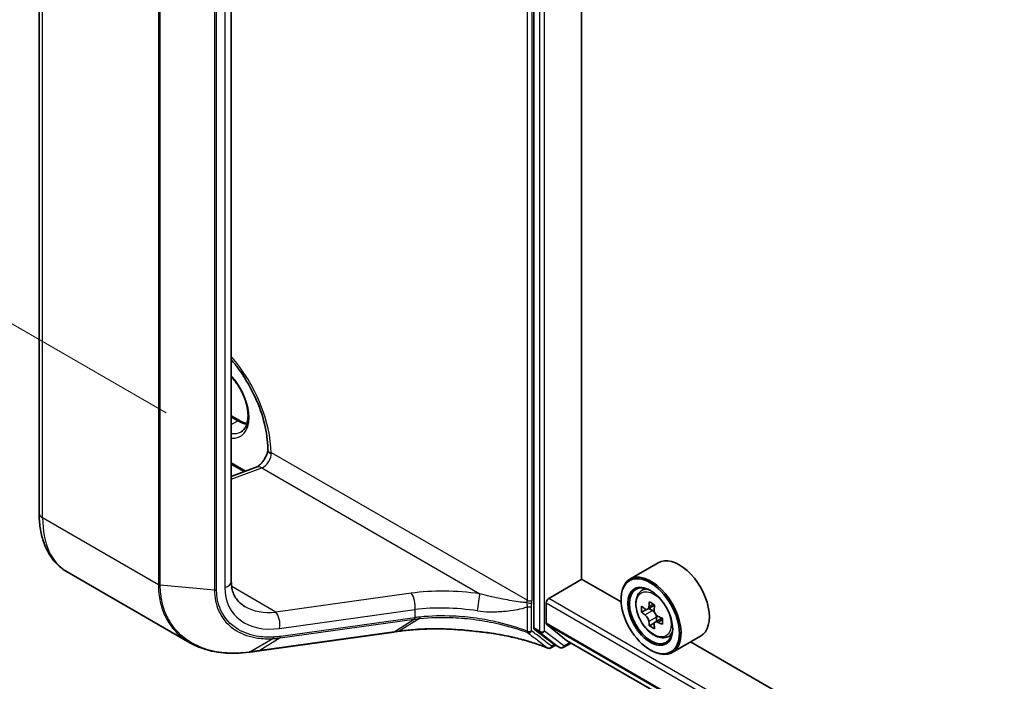
# Model space of a CAD drawing. Units: millimetres. Extents: x 0 to 8858, y 0 to 1546.
# Drawn here: x 7 to 15, y 90 to 96 of the extents above; entities that cross this region are included whole.
import ezdxf

# ---------------------------------------------------------------- set-up
doc = ezdxf.new("R2010")
doc.units = ezdxf.units.MM
doc.header["$LTSCALE"] = 0.5
doc.layers.get('Defpoints').update_dxf_attribs({"lineweight": 25})
for name, color, linetype, lineweight in [('Dimension (ISO)', 7, 'Continuous', 18), ('Visible (ISO)', 7, 'Continuous', 35), ('Visible Narrow (ISO)', 7, 'Continuous', 25)]:
    doc.layers.add(name, color=color, linetype=linetype, lineweight=lineweight)
doc.styles.add('Note Text (TK)', font='MS PGothic.ttf')
doc.dimstyles.new('Default - Method 1b (TK)', dxfattribs={"dimscale": 0.5, "dimtxt": 2.5, "dimasz": 2.5, "dimexe": 1, "dimexo": 1.5, "dimgap": 1, "dimtad": 1, "dimrnd": 1e-08, "dimdsep": 46, "dimtxsty": 'Note Text (TK)', "dimblk": 'OPEN', "dimcen": 0.09, "dimdle": 5, "dimclrd": 100, "dimclre": 100, "dimclrt": 7, "dimadec": 1, "dimazin": 1, "dimtfac": 1, "dimtmove": 0, "dimatfit": 3, "dimldrblk": 'OPEN', "dimfxl": 1, "dimtolj": 1, "dimlwd": -1, "dimlwe": -1, "dimarcsym": 0})

# ---------------------------------------------------------------- blocks, each defined once
blk = doc.blocks.new('_Open')
at = {"color": 0, "linetype": 'ByBlock', "lineweight": -2}
for p, q in [((-1, 0.1667), (0, 0)), ((-1, -0.1667), (0, 0)), ((0, 0), (-1, 0))]:
    blk.add_line(p, q, dxfattribs=at)
blk = doc.blocks.new('*D17')
at = {"layer": 'Defpoints', "color": 0}
for p in [(8.4102, 102.3888), (5.0692, 94.5799), (9.3119, 92.1304)]:
    blk.add_point(p, dxfattribs=at)
at = {"layer": 'Dimension (ISO)', "color": 100}
for p, q in [((7.6713, 102.8154), (4.8321, 104.4546)), ((5.2914, 102.9207), (5.1025, 95.8295)), ((8.573, 92.557), (4.5766, 94.8643))]:
    blk.add_line(p, q, dxfattribs=at)
at = {"layer": 'Dimension (ISO)', "color": 100, "xscale": 1.25, "yscale": 1.25, "zscale": 1.25}
for p, rotation in [((5.3247, 104.1702), 88.47430308011931), ((5.0692, 94.5799), 268.4743030801193)]:
    blk.add_blockref('_Open', p, dxfattribs=dict(at, rotation=rotation))
at = {"layer": 'Dimension (ISO)', "color": 7, "insert": (4.1398, 97.6166), "char_height": 1.25, "attachment_point": 4, "rotation": 88.4743, "style": 'Note Text (TK)'}
blk.add_mtext('\\A1;{\\Q28.474;\\W0.829;\\H0.816x; \\fＭＳ Ｐゴシック|b0|i0;132.5}', dxfattribs=at)

msp = doc.modelspace()

# ---------------------------------------------------------------- linework, layer by layer
at = {"layer": 'Visible (ISO)'}
for p, q in [((11.41222, 100.23906), (11.41222, 90.89559)), ((11.78184, 91.27144), (11.78184, 99.84286)), ((7.59293, 91.78101), (7.59293, 99.65055)), ((9.07691, 99.12143), (9.07691, 91.25189)), ((9.07691, 92.53246), (9.14062, 92.49568)), ((9.35881, 92.27351), (9.35881, 92.26365)), ((9.17712, 92.10173), (9.07691, 92.15958)), ((9.07691, 92.06428), (9.26889, 92.13603)), ((8.75769, 90.77934), (7.80784, 91.32774)), ((12.37353, 91.39714), (12.15497, 91.27095)), ((11.52793, 91.12113), (11.78506, 91.26959)), ((12.08776, 91.09482), (11.78184, 91.27144)), ((12.23557, 91.17446), (12.26588, 91.2011)), ((12.08719, 91.11371), (12.08719, 91.12113)), ((11.50864, 90.92981), (11.50864, 91.08773)), ((12.28367, 91.03698), (12.24564, 91.01502)), ((12.34573, 91.07023), (12.29139, 91.03886)), ((12.30154, 91.04472), (12.32904, 91.02883)), ((12.40375, 90.96964), (12.34943, 90.93828)), ((12.35957, 90.97594), (12.35956, 90.94413)), ((10.37137, 90.86793), (10.37138, 90.86793)), ((11.4169, 90.88375), (11.56716, 90.76924)), ((11.51162, 90.92202), (11.6655, 90.79765)), ((12.34398, 90.93262), (12.30589, 90.91063)), ((9.29423, 90.71798), (10.33115, 90.86235)), ((11.66628, 90.79711), (35.19251, 77.21424)), ((12.43898, 90.82215), (12.4772, 90.83508)), ((12.7008, 90.83028), (12.48224, 90.7041)), ((11.58176, 90.76072), (11.54526, 90.73965)), ((11.61312, 90.74262), (11.56813, 90.76859)), ((11.6404, 90.74262), (11.70053, 90.77733)), ((12.31217, 90.72402), (12.3186, 90.72031)), ((23.53003, 84.48862), (12.62338, 90.78558))]:
    msp.add_line(p, q, dxfattribs=at)
for centre, start in [((11.53163, 90.76327), 248.153501), ((11.62676, 90.76623), 240)]:
    msp.add_arc(centre, 0.02727, start, 300, dxfattribs=at)
for centre, major_axis, ratio, start_param, end_param in [((12.53716, 91.11371), (0.16364, -0.28343), 0.5773503, 0, 3.1415927), ((12.3186, 90.98752), (0.16364, -0.28343), 0.5773503, 5.4977871, 10.2101761), ((12.3186, 90.98752), (0.11818, -0.2047), 0.5773503, 2.375245, 7.049533), ((11.52793, 91.09886), (-0.01364, -0.02362), 0.5773503, 3.9269908, 5.4977871), ((12.76601, 91.26904), (-0.33039, -0.57196), 0.5772059, 5.3250127, 5.389314), ((12.78612, 91.3502), (-0.6513, 0.00014), 0.5774946, 0.7418901, 0.8291563), ((12.70574, 91.30385), (-0.32577, -0.56397), 0.5772059, 5.454279, 5.5415452), ((12.7861, 91.28063), (-0.66053, 0.00014), 0.5774946, 0.6126238, 0.6769251), ((12.32904, 90.99358), (0.02159, -0.0374), 0.5773503, 1.7944263, 2.3559445), ((12.80618, 91.24583), (0.33039, 0.57196), 0.5772059, 2.18342, 2.2477214), ((12.78609, 91.23424), (0.66053, -0.00014), 0.5774946, 3.7542164, 3.8185178), ((12.32904, 90.99358), (0.02159, -0.0374), 0.5773503, 0.7851482, 1.3458951), ((12.7861, 91.28063), (-0.66053, 0.00014), 0.5774946, 0.8941213, 0.9584226), ((12.86645, 91.21102), (0.32577, 0.56397), 0.5772059, 2.3126864, 2.3999525), ((25.15095, 75.76669), (31.9322, -4.48001), 0.4680742, 2.1164491, 2.1178666), ((11.43151, 90.90673), (-0.01364, -0.02362), 0.5773503, 5.4977871, 6.2092463), ((11.5215, 90.93723), (-0.00909, -0.01575), 0.5773503, 5.4977871, 6.1925254), ((12.76601, 91.26904), (-0.33039, -0.57196), 0.5772059, 5.6065102, 5.6708115), ((12.78608, 91.16466), (0.6513, -0.00014), 0.5774946, 3.8834828, 3.9707489), ((12.80618, 91.24583), (0.33039, 0.57196), 0.5772059, 2.4649175, 2.5292189), ((12.78609, 91.23424), (0.66053, -0.00014), 0.5774946, 4.0357139, 4.1000153), ((11.67537, 90.81286), (-0.00909, -0.01575), 0.5773503, 6.1925254, 6.2831853), ((11.58176, 90.79221), (-0.01364, -0.02362), 0.5773503, 6.2092463, 6.2831853), ((8.74101, 91.21145), (1.03523, -0.15081), 0.4815749, 5.2556035, 5.2596177)]:
    msp.add_ellipse(centre, major_axis=major_axis, ratio=ratio, start_param=start_param, end_param=end_param, dxfattribs=at)
for major_axis in [(0.15909, -0.27555), (-0.12273, 0.21257)]:
    msp.add_ellipse((12.31217, 90.98381), major_axis=major_axis, ratio=0.5773503, dxfattribs=at)
for points, knots in [([(9.07691, 92.96587), (9.09622, 92.9432), (9.11497, 92.91942), (9.17685, 92.83457), (9.21624, 92.76903), (9.28191, 92.634), (9.30816, 92.56452), (9.34486, 92.42973), (9.3554, 92.36441), (9.35858, 92.29406), (9.35881, 92.28369), (9.35881, 92.27351)], [2.0477414, 2.0477414, 2.0477414, 2.0477414, 2.1730437, 2.1730437, 2.4786777, 2.4786777, 2.7845805, 2.7845805, 3.0881038, 3.0881038, 3.1415927, 3.1415927, 3.1415927, 3.1415927]), ([(9.15257, 92.40918), (9.16846, 92.41836), (9.18158, 92.43306), (9.19872, 92.47137), (9.20376, 92.49269), (9.20672, 92.54028), (9.20498, 92.56619), (9.19487, 92.62076), (9.18646, 92.64941), (9.1636, 92.7065), (9.1491, 92.73492), (9.11574, 92.788), (9.09695, 92.81269), (9.07691, 92.83446)], [2.3561945, 2.3561945, 2.3561945, 2.3561945, 2.7519772, 2.7519772, 3.0724261, 3.0724261, 3.3769201, 3.3769201, 3.6831477, 3.6831477, 3.9918285, 3.9918285, 4.2967679, 4.2967679, 4.2967679, 4.2967679]), ([(9.14062, 92.49568), (9.15149, 92.4894), (9.16225, 92.48419), (9.18125, 92.47669), (9.1896, 92.47405), (9.19765, 92.47214)], [1.57079633, 1.57079633, 1.57079633, 1.57079633, 1.72787596, 1.72787596, 1.8566904, 1.8566904, 1.8566904, 1.8566904]), ([(9.35881, 92.26485), (9.35757, 92.25792), (9.35564, 92.25029), (9.35007, 92.23341), (9.34624, 92.22409), (9.33693, 92.20543), (9.33141, 92.1961), (9.31942, 92.1788), (9.31295, 92.17084), (9.30023, 92.15736), (9.29398, 92.15177), (9.28291, 92.14333), (9.27802, 92.14033), (9.27208, 92.13732), (9.27031, 92.13656), (9.26889, 92.13603)], [3.3692728, 3.3692728, 3.3692728, 3.3692728, 3.5817846, 3.5817846, 3.8213879, 3.8213879, 4.0695491, 4.0695491, 4.3169784, 4.3169784, 4.5540143, 4.5540143, 4.7734985, 4.7734985, 4.8869219, 4.8869219, 4.8869219, 4.8869219]), ([(9.37305, 92.24609), (9.37135, 92.24678), (9.36963, 92.24768), (9.36333, 92.25193), (9.35999, 92.25624), (9.3589, 92.26189), (9.35881, 92.26277), (9.35881, 92.26365)], [-0.138176021, -0.138176021, -0.138176021, -0.138176021, -0.124002232, -0.124002232, -0.083378527, -0.083378527, -0.075906218, -0.075906218, -0.075906218, -0.075906218]), ([(9.38408, 92.2452), (9.38356, 92.2449), (9.38297, 92.24471), (9.38106, 92.24433), (9.37941, 92.24437), (9.37615, 92.24499), (9.3746, 92.24545), (9.37305, 92.24609)], [1.120917075, 1.120917075, 1.120917075, 1.120917075, 1.124324984, 1.124324984, 1.132046078, 1.132046078, 1.138197262, 1.138197262, 1.138197262, 1.138197262]), ([(7.80784, 91.32774), (7.77928, 91.34422), (7.753, 91.36463), (7.70634, 91.41185), (7.68595, 91.43863), (7.65139, 91.497), (7.6372, 91.52857), (7.61476, 91.59537), (7.6065, 91.63059), (7.59559, 91.70386), (7.59293, 91.74191), (7.59293, 91.78101)], [5.49778714, 5.49778714, 5.49778714, 5.49778714, 5.65486678, 5.65486678, 5.81194641, 5.81194641, 5.96902604, 5.96902604, 6.12610567, 6.12610567, 6.28318531, 6.28318531, 6.28318531, 6.28318531]), ([(9.07691, 91.25189), (9.07691, 91.23404), (9.07852, 91.21711), (9.08463, 91.18535), (9.08912, 91.17052), (9.10067, 91.14297), (9.10773, 91.13025), (9.12434, 91.10675), (9.1339, 91.09596), (9.15563, 91.0763), (9.16782, 91.06741), (9.18139, 91.05957)], [0, 0, 0, 0, 0.15707963, 0.15707963, 0.31415927, 0.31415927, 0.4712389, 0.4712389, 0.62831853, 0.62831853, 0.78539816, 0.78539816, 0.78539816, 0.78539816]), ([(12.23557, 91.17446), (12.22581, 91.16588), (12.21804, 91.15494), (12.20614, 91.12857), (12.20249, 91.11276), (12.19995, 91.07769), (12.20141, 91.05823), (12.20933, 91.01833), (12.21582, 90.99788), (12.23305, 90.9581), (12.24375, 90.93876), (12.26834, 90.90294), (12.28222, 90.88646), (12.31199, 90.85792), (12.32789, 90.84587), (12.36043, 90.82764), (12.37709, 90.82145), (12.40902, 90.81645), (12.42438, 90.81732), (12.4386, 90.82202), (12.43879, 90.82208), (12.43898, 90.82215)], [2.4713878, 2.4713878, 2.4713878, 2.4713878, 2.749884, 2.749884, 3.0617028, 3.0617028, 3.3953377, 3.3953377, 3.7296793, 3.7296793, 4.0617617, 4.0617617, 4.3936163, 4.3936163, 4.7274471, 4.7274471, 5.0621713, 5.0621713, 5.3788681, 5.3788681, 5.3830939, 5.3830939, 5.3830939, 5.3830939]), ([(12.27117, 91.0418), (12.27457, 91.03935), (12.2783, 91.03766), (12.28534, 91.03663), (12.28867, 91.03729), (12.2941, 91.04042), (12.29657, 91.04311), (12.30017, 91.05027), (12.30129, 91.05476), (12.30171, 91.05941)], [0, 0, 0, 0, 0.017936943, 0.017936943, 0.035873886, 0.035873886, 0.053810829, 0.053810829, 0.071747772, 0.071747772, 0.071747772, 0.071747772]), ([(12.34189, 91.03621), (12.34147, 91.03155), (12.34187, 91.02619), (12.3445, 91.01542), (12.34673, 91.01002), (12.35216, 91.00061), (12.35572, 90.99597), (12.36373, 90.98831), (12.36818, 90.98528), (12.37241, 90.98331)], [0, 0, 0, 0, 0.017936943, 0.017936943, 0.035873886, 0.035873886, 0.053810829, 0.053810829, 0.071747772, 0.071747772, 0.071747772, 0.071747772]), ([(12.30168, 90.94252), (12.30127, 90.94669), (12.30015, 90.95164), (12.29656, 90.96185), (12.29409, 90.96711), (12.28865, 90.97653), (12.28533, 90.9813), (12.27829, 90.98952), (12.27456, 90.99296), (12.27116, 90.99541)], [0, 0, 0, 0, 0.017936943, 0.017936943, 0.035873886, 0.035873886, 0.053810829, 0.053810829, 0.071747772, 0.071747772, 0.071747772, 0.071747772]), ([(10.37138, 90.86793), (10.4076, 90.87295), (10.44484, 90.87698), (10.52093, 90.88301), (10.55978, 90.88501), (10.63867, 90.88693), (10.67871, 90.88686), (10.75953, 90.88464), (10.80031, 90.8825), (10.88218, 90.87614), (10.92326, 90.87192), (10.96426, 90.8667)], [0.00000069, 0.00000069, 0.00000069, 0.00000069, 0.13789247, 0.13789247, 0.27578426, 0.27578426, 0.41367605, 0.41367605, 0.55156783, 0.55156783, 0.68945962, 0.68945962, 0.68945962, 0.68945962]), ([(12.3724, 90.93693), (12.36817, 90.93889), (12.36372, 90.94017), (12.35571, 90.94064), (12.35215, 90.93985), (12.34671, 90.93671), (12.34448, 90.93417), (12.34185, 90.92755), (12.34145, 90.92348), (12.34186, 90.91931)], [0, 0, 0, 0, 0.017936943, 0.017936943, 0.035873886, 0.035873886, 0.053810829, 0.053810829, 0.071747772, 0.071747772, 0.071747772, 0.071747772]), ([(10.96402, 90.86747), (10.96402, 90.86746), (10.96402, 90.86745), (10.96408, 90.86696), (10.96416, 90.86671), (10.96426, 90.8667)], [-0.0216999943, -0.0216999943, -0.0216999943, -0.0216999943, -0.021599475, -0.021599475, -0.0146401983, -0.0146401983, -0.0146401983, -0.0146401983]), ([(10.96426, 90.8667), (11.00421, 90.86308), (11.04386, 90.85843), (11.12226, 90.84709), (11.16101, 90.8404), (11.23728, 90.82505), (11.27479, 90.81638), (11.34827, 90.79714), (11.38424, 90.78656), (11.45432, 90.76359), (11.48844, 90.7512), (11.52148, 90.73795)], [0.07054491, 0.07054491, 0.07054491, 0.07054491, 0.20555776, 0.20555776, 0.34057061, 0.34057061, 0.47558346, 0.47558346, 0.61059631, 0.61059631, 0.74560916, 0.74560916, 0.74560916, 0.74560916]), ([(8.75769, 90.77934), (8.78286, 90.7648), (8.80948, 90.75218), (8.86513, 90.73086), (8.89415, 90.72215), (8.95413, 90.70865), (8.98508, 90.70386), (9.04845, 90.69814), (9.08087, 90.69722), (9.14675, 90.69916), (9.18019, 90.70202), (9.21394, 90.70672)], [0.76832755, 0.76832755, 0.76832755, 0.76832755, 0.89140221, 0.89140221, 1.01447687, 1.01447687, 1.13755153, 1.13755153, 1.26062619, 1.26062619, 1.38370085, 1.38370085, 1.38370085, 1.38370085]), ([(9.21765, 90.70724), (9.22274, 90.70796), (9.22784, 90.70868), (9.23804, 90.71012), (9.24315, 90.71084), (9.25336, 90.71227), (9.25846, 90.71299), (9.26868, 90.71441), (9.27379, 90.71513), (9.28401, 90.71656), (9.28912, 90.71727), (9.29423, 90.71798)], [0, 0, 0, 0, 0.019186455, 0.019186455, 0.038372909, 0.038372909, 0.057559364, 0.057559364, 0.076745819, 0.076745819, 0.095932273, 0.095932273, 0.095932273, 0.095932273])]:
    msp.add_open_spline(points, degree=3, knots=knots, dxfattribs=at)
msp.add_open_spline([(9.38408, 92.2452), (9.38517, 92.24583), (9.38625, 92.24646), (9.38732, 92.24707)], degree=3, dxfattribs=at)
at = {"layer": 'Visible Narrow (ISO)'}
for p, q in [((11.45722, 100.21309), (11.45722, 90.86961)), ((11.49579, 90.86961), (11.49579, 100.21309)), ((11.36079, 100.01212), (11.36079, 91.10769)), ((11.39936, 91.10769), (11.39936, 100.01212)), ((7.61956, 91.7439), (7.61956, 99.61344)), ((8.51326, 99.09746), (8.51326, 91.22792)), ((8.52825, 91.2235), (8.52825, 99.09305)), ((8.94689, 99.0545), (8.94689, 91.18496)), ((8.96351, 91.18646), (8.96351, 99.05601)), ((9.0271, 99.07461), (9.0271, 91.20507)), ((9.07691, 92.52324), (9.12698, 92.49433)), ((9.07691, 92.46542), (9.12698, 92.49433)), ((11.36079, 91.10769), (9.38732, 92.24707)), ((9.18681, 92.10535), (9.07691, 92.16881)), ((9.07691, 92.0426), (9.31188, 92.13042)), ((9.31188, 92.13042), (10.99663, 91.15773)), ((8.51326, 91.22792), (7.61956, 91.7439)), ((8.94689, 91.18496), (8.52825, 91.2235)), ((9.42019, 91.01663), (9.07957, 91.21329)), ((10.4646, 91.16204), (9.42019, 91.01663)), ((35.19251, 77.45838), (11.52793, 91.12113)), ((9.45013, 90.89027), (10.49453, 91.03568)), ((10.49453, 91.03568), (10.49453, 90.97304)), ((11.36211, 91.05875), (11.36211, 90.86923)), ((11.39509, 90.87171), (11.39509, 91.06123)), ((11.50864, 91.08773), (35.19251, 77.41385)), ((12.27116, 90.99541), (12.32904, 91.02883)), ((12.30171, 91.05941), (12.33531, 91.07881)), ((9.45307, 90.81683), (10.48839, 90.96098)), ((10.49453, 90.97304), (9.45921, 90.8289)), ((10.33358, 90.86325), (10.48999, 90.9612)), ((10.53074, 90.96627), (10.37378, 90.86882)), ((12.35957, 90.97594), (12.30168, 90.94252)), ((12.40602, 90.95633), (12.3724, 90.93693)), ((11.45722, 90.86961), (11.41222, 90.89559)), ((11.4169, 90.88375), (11.4619, 90.85777)), ((11.64605, 90.7551), (11.49579, 90.86961)), ((35.19251, 77.25592), (11.50864, 90.92981)), ((11.51162, 90.92202), (35.19251, 77.24986)), ((9.22013, 90.70817), (9.39778, 90.81135)), ((10.33358, 90.86325), (9.29666, 90.71888)), ((9.45307, 90.81683), (9.29666, 90.71888)), ((11.4619, 90.85777), (11.61215, 90.74326)), ((35.19251, 77.21432), (11.6655, 90.79765)), ((11.57378, 90.76533), (11.55091, 90.75213)), ((11.61215, 90.74326), (11.56716, 90.76924)), ((11.69255, 90.78195), (11.64605, 90.7551))]:
    msp.add_line(p, q, dxfattribs=at)
for centre, major_axis, ratio, start_param, end_param in [((8.82485, 92.56114), (-0.39545, 0.68495), 0.5773503, 3.9377213, 5.0302349), ((8.98556, 92.65392), (0.16136, -0.27949), 0.5773503, 5.909646, 8.2275209), ((9.12698, 92.47206), (0.01364, 0.02362), 0.5773503, 0, 0.7853982), ((9.12698, 92.73557), (0.14773, -0.25587), 0.5773503, 5.4977871, 5.8362261), ((9.00484, 92.66505), (0.14773, -0.25587), 0.5773503, 5.8499809, 6.2831853), ((9.32304, 92.20996), (0.04545, 0.07873), 0.5773503, 3.7524579, 5.4977871), ((9.44518, 92.27351), (-0.08636, 0), 0.5773503, 0, 0.5822909), ((9.30072, 92.05087), (-0.03183, 0.08516), 0.6688348, 5.6016767, 6.2831853), ((7.68384, 91.78101), (-0.09091, 0), 0.5773503, 0, 0.7853982), ((8.26238, 92.11503), (-0.45455, -0.7873), 0.5773503, 5.4977871, 6.2831853), ((8.986, 91.25189), (0.09091, 0), 0.5773503, 5.181501, 6.2831853), ((8.53254, 91.23905), (0.02727, 0), 0.5773503, 3.9269908, 4.5542459), ((8.95118, 91.20051), (-0.02727, 0), 0.5773503, 1.4126533, 2.0399084), ((9.53902, 91.35487), (-0.44957, -0.34458), 0.7105998, 5.7844604, 7.1807238), ((10.91669, 90.69184), (-0.99811, 0.1308), 0.4692871, 4.6937873, 5.2429229), ((12.34901, 91.00508), (-0.10238, 0.17733), 0.5773503, 5.8594015, 6.3981286), ((10.45343, 91.08249), (-0.01254, 0.09004), 0.4594791, 4.1029563, 5.7277902), ((10.98547, 91.07818), (0.0126, 0.09003), 0.0007265, 4.0923982, 5.7957929), ((11.29651, 91.07058), (-0.04545, -0.07873), 0.5773503, 2.1463711, 2.3561945), ((11.38008, 91.11882), (0.02727, 0), 0.5773503, 3.9269908, 5.4977871), ((11.3158, 91.05944), (0.05909, 0.10235), 0.5773503, 5.2879638, 5.4977871), ((9.49792, 91.40169), (0.40895, 0.25388), 0.7170334, 3.5081896, 4.1190549), ((10.90553, 90.61229), (0.90717, -0.12911), 0.4580671, 1.5558733, 2.1050089), ((11.37825, 91.09767), (-0.0269, 0.00448), 0.444433, 0.8704281, 2.4412244), ((11.37581, 91.07237), (-0.02727, 0), 0.5773503, 1.0446073, 2.3561945), ((9.40903, 90.93708), (-0.01254, 0.09004), 0.4594791, 4.1029563, 5.7277902), ((10.4822, 90.98709), (0.00376, -0.02701), 0.4594791, 0.2029843, 0.9613636), ((10.91171, 91.29703), (0.93399, 0.2726), 0.2444949, 4.1720387, 4.1739573), ((10.48381, 90.98731), (0.00378, -0.02701), 0.4570832, 0.2026984, 0.9607625), ((10.90553, 91.32314), (-0.90611, -0.27608), 0.266392, 1.0206945, 1.022613), ((11.37581, 90.88284), (-0.00967, -0.0255), 0.3827175, 5.4133366, 6.1141766), ((11.37581, 90.88284), (0.02727, 0), 0.5773503, 4.1861999, 5.4977871), ((11.37581, 90.88284), (-0.01651, -0.02171), 0.8142956, 0.2710274, 1.6741952), ((11.4765, 90.88075), (-0.01364, -0.02362), 0.5773503, 5.4977871, 6.2092463), ((11.4765, 90.88075), (-0.02727, 0), 0.5773503, 0.7853982, 2.3561945), ((11.4765, 90.88075), (-0.01653, -0.02169), 0.8142657, 0.1040927, 1.6748891), ((9.39286, 90.83754), (0.00163, -0.02722), 0.500008, 0.2476188, 0.9990585), ((9.44688, 90.84294), (0.00376, -0.02701), 0.4594791, 0.2029843, 0.9613636), ((10.32739, 90.88936), (0.00376, -0.02701), 0.4594791, 0, 0.2029843), ((12.34901, 91.00508), (0.10238, -0.17733), 0.5773503, 6.168242, 6.7069691), ((9.29047, 90.74499), (0.00376, -0.02701), 0.4594791, 0, 0.2029843), ((11.53163, 90.76327), (-0.01668, -0.02158), 0.8140176, 0.2459017, 1.6804719), ((11.53163, 90.76327), (-0.01015, -0.02531), 0.465707, 6.1227188, 6.2831853), ((11.53163, 90.76327), (0.01364, -0.02362), 0.5773503, 0, 0.7853982), ((11.62676, 90.76623), (-0.01653, -0.02169), 0.8142657, 0.1040927, 1.6748891), ((11.62676, 90.76623), (-0.01364, -0.02362), 0.5773503, 6.2092463, 6.2831853), ((11.62676, 90.76623), (0.01364, -0.02362), 0.5773503, 0, 0.7853982), ((9.21018, 90.73373), (0.00376, -0.02701), 0.4594509, 0, 0.2085617), ((9.21382, 90.73424), (0.00383, -0.027), 0.4625386, 0, 0.206777)]:
    msp.add_ellipse(centre, major_axis=major_axis, ratio=ratio, start_param=start_param, end_param=end_param, dxfattribs=at)
msp.add_ellipse((12.33877, 90.99917), major_axis=(0.09605, -0.16636), ratio=0.5773503, dxfattribs=at)
for points, knots in [([(8.51326, 91.22792), (8.51326, 91.18183), (8.51809, 91.13725), (8.54293, 91.02747), (8.57035, 90.966), (8.64775, 90.85875), (8.69842, 90.81364), (8.7577, 90.77936)], [0, 0, 0, 0, 0.18070243, 0.18070243, 0.46982631, 0.46982631, 0.76832755, 0.76832755, 0.76832755, 0.76832755]), ([(9.21643, 90.70766), (9.18591, 90.70344), (9.15568, 90.70076), (9.01356, 90.69539), (8.90789, 90.7137), (8.73867, 90.79038), (8.67173, 90.84385), (8.58487, 90.96425), (8.55767, 91.02516), (8.53304, 91.13382), (8.52825, 91.17792), (8.52825, 91.2235)], [-1.3837008, -1.3837008, -1.3837008, -1.3837008, -1.271061, -1.271061, -0.8456874, -0.8456874, -0.4698263, -0.4698263, -0.1807024, -0.1807024, 0, 0, 0, 0]), ([(8.94689, 91.18496), (8.94689, 91.12889), (8.95752, 91.07601), (9.00691, 90.96288), (9.05554, 90.90904), (9.16522, 90.8434), (9.2207, 90.82461), (9.31823, 90.81051), (9.3575, 90.809), (9.39778, 90.81135)], [-0.92412021, -0.92412021, -0.92412021, -0.92412021, -0.70361719, -0.70361719, -0.39089844, -0.39089844, -0.15034555, -0.15034555, 0, 0, 0, 0]), ([(9.40519, 90.8235), (9.36581, 90.82114), (9.32739, 90.82252), (9.23193, 90.83607), (9.17758, 90.85425), (9.07009, 90.91799), (9.02239, 90.97035), (8.97395, 91.08043), (8.96351, 91.1319), (8.96351, 91.18646)], [0, 0, 0, 0, 0.15034555, 0.15034555, 0.39089844, 0.39089844, 0.70361719, 0.70361719, 0.92412021, 0.92412021, 0.92412021, 0.92412021]), ([(11.35938, 91.09142), (11.35603, 91.09093), (11.35235, 91.09072), (11.33612, 91.09058), (11.32209, 91.09204), (11.26606, 91.09911), (11.22054, 91.10754), (11.14192, 91.12282), (11.10911, 91.12959), (11.04952, 91.14335), (11.02275, 91.15006), (10.99663, 91.15773)], [0.19522821, 0.19522821, 0.19522821, 0.19522821, 0.21685981, 0.21685981, 0.28643149, 0.28643149, 0.48832252, 0.48832252, 0.62766856, 0.62766856, 0.74068631, 0.74068631, 0.74068631, 0.74068631]), ([(10.9782, 91.02586), (11.00903, 91.02126), (11.04012, 91.01924), (11.10816, 91.01805), (11.14485, 91.01962), (11.23104, 91.02667), (11.27941, 91.03285), (11.33651, 91.04809), (11.35006, 91.05245), (11.36211, 91.05875)], [-0.74068631, -0.74068631, -0.74068631, -0.74068631, -0.62766856, -0.62766856, -0.48832252, -0.48832252, -0.28643149, -0.28643149, -0.2208148, -0.2208148, -0.2208148, -0.2208148]), ([(11.35938, 91.09142), (11.35949, 91.08642), (11.35967, 91.0813), (11.36046, 91.07031), (11.36111, 91.06445), (11.36211, 91.05875)], [-0.032472627, -0.032472627, -0.032472627, -0.032472627, -0.017381386, -0.017381386, 0, 0, 0, 0]), ([(11.39509, 91.06123), (11.39509, 91.06553), (11.39537, 91.06999), (11.39628, 91.07848), (11.39686, 91.08249), (11.39753, 91.08653)], [0, 0, 0, 0, 0.017381386, 0.017381386, 0.032472627, 0.032472627, 0.032472627, 0.032472627]), ([(10.48999, 90.9612), (10.4967, 90.96214), (10.50346, 90.96303), (10.51704, 90.96472), (10.52387, 90.96552), (10.53074, 90.96627)], [-0.05133566, -0.05133566, -0.05133566, -0.05133566, -0.02566783, -0.02566783, 0, 0, 0, 0]), ([(10.53648, 90.9781), (10.52967, 90.97739), (10.5229, 90.97662), (10.50943, 90.97501), (10.50274, 90.97415), (10.49609, 90.97325)], [0.000004397, 0.000004397, 0.000004397, 0.000004397, 0.02566783, 0.02566783, 0.05133566, 0.05133566, 0.05133566, 0.05133566]), ([(10.53074, 90.96627), (10.5314, 90.96671), (10.53202, 90.9673), (10.53319, 90.96877), (10.53373, 90.96965), (10.53471, 90.97167), (10.53515, 90.97281), (10.53591, 90.9753), (10.53623, 90.97666), (10.53648, 90.9781)], [0, 0, 0, 0, 0.25, 0.25, 0.5, 0.5, 0.75, 0.75, 1, 1, 1, 1]), ([(10.53074, 90.96627), (10.61216, 90.97517), (10.69903, 90.97777), (10.84734, 90.97134), (10.90772, 90.96587), (10.96778, 90.95761), (11.02657, 90.94952), (11.08507, 90.93875), (11.21983, 90.90746), (11.29487, 90.88481), (11.36463, 90.85833)], [-1.06316488, -1.06316488, -1.06316488, -1.06316488, -0.75894188, -0.75894188, -0.5549489, -0.5549489, -0.5549489, -0.35525131, -0.35525131, -0.08366893, -0.08366893, -0.08366893, -0.08366893]), ([(11.36211, 90.86923), (11.2931, 90.8955), (11.21885, 90.91803), (11.0855, 90.94925), (11.0276, 90.96004), (10.9694, 90.96819), (10.90994, 90.97652), (10.85016, 90.9821), (10.70327, 90.9889), (10.61719, 90.98661), (10.53648, 90.9781)], [0.08366893, 0.08366893, 0.08366893, 0.08366893, 0.35525131, 0.35525131, 0.5549489, 0.5549489, 0.5549489, 0.75894188, 0.75894188, 1.06316048, 1.06316048, 1.06316048, 1.06316048]), ([(10.37378, 90.86882), (10.36708, 90.8679), (10.36038, 90.86697), (10.34698, 90.86512), (10.34028, 90.86418), (10.33358, 90.86325)], [-0.05030339, -0.05030339, -0.05030339, -0.05030339, -0.025151708, -0.025151708, 0, 0, 0, 0]), ([(10.37138, 90.86793), (10.37143, 90.86794), (10.37148, 90.86795), (10.3723, 90.86808), (10.37306, 90.86837), (10.37378, 90.86882)], [0.73393803, 0.73393803, 0.73393803, 0.73393803, 0.75, 0.75, 1, 1, 1, 1]), ([(10.96402, 90.86747), (10.94117, 90.87038), (10.91829, 90.87298), (10.81886, 90.88289), (10.74245, 90.88694), (10.66767, 90.88734), (10.61661, 90.88761), (10.56629, 90.88619), (10.46804, 90.87999), (10.42011, 90.87522), (10.37378, 90.86882)], [-0.68891538, -0.68891538, -0.68891538, -0.68891538, -0.61171703, -0.61171703, -0.35314126, -0.35314126, -0.35314126, -0.17657063, -0.17657063, 0, 0, 0, 0]), ([(11.55091, 90.75213), (11.525, 90.77216), (11.49907, 90.79215), (11.44714, 90.83202), (11.42114, 90.8519), (11.39509, 90.87171)], [0, 0, 0, 0, 0.18604291, 0.18604291, 0.37208581, 0.37208581, 0.37208581, 0.37208581]), ([(9.39778, 90.81135), (9.40688, 90.81188), (9.41605, 90.8126), (9.43448, 90.81443), (9.44376, 90.81553), (9.45307, 90.81683)], [-0.068096055, -0.068096055, -0.068096055, -0.068096055, -0.034081489, -0.034081489, 0, 0, 0, 0]), ([(9.45921, 90.8289), (9.45013, 90.82763), (9.44107, 90.82655), (9.42306, 90.82475), (9.4141, 90.82403), (9.40519, 90.8235)], [0, 0, 0, 0, 0.034081489, 0.034081489, 0.068096055, 0.068096055, 0.068096055, 0.068096055]), ([(11.51973, 90.73903), (11.48327, 90.75365), (11.44555, 90.76721), (11.36044, 90.79449), (11.3126, 90.80775), (11.26356, 90.81931), (11.20567, 90.83297), (11.14611, 90.84428), (11.04541, 90.85899), (11.00486, 90.86377), (10.96402, 90.86747)], [-0.74560916, -0.74560916, -0.74560916, -0.74560916, -0.59683363, -0.59683363, -0.41925436, -0.41925436, -0.41925436, -0.20962718, -0.20962718, -0.07109375, -0.07109375, -0.07109375, -0.07109375]), ([(11.36463, 90.85833), (11.39053, 90.83857), (11.41639, 90.81874), (11.46809, 90.77897), (11.49392, 90.75902), (11.51973, 90.73903)], [-0.37208581, -0.37208581, -0.37208581, -0.37208581, -0.18604291, -0.18604291, 0, 0, 0, 0]), ([(9.29666, 90.71888), (9.28388, 90.7171), (9.27111, 90.71532), (9.2456, 90.71176), (9.23285, 90.70997), (9.22013, 90.70817)], [-0.095932273, -0.095932273, -0.095932273, -0.095932273, -0.047966137, -0.047966137, 0, 0, 0, 0]), ([(9.22013, 90.70817), (9.21951, 90.70809), (9.2189, 90.708), (9.21766, 90.70783), (9.21705, 90.70774), (9.21643, 90.70766)], [-0.0045545476, -0.0045545476, -0.0045545476, -0.0045545476, -0.0022772738, -0.0022772738, 0, 0, 0, 0])]:
    msp.add_open_spline(points, degree=3, knots=knots, dxfattribs=at)

# ---------------------------------------------------------------- dimensions: what is measured, and where the dimension line sits
at = {"layer": 'Dimension (ISO)', "color": 100}
dim = msp.add_linear_dim(base=(5.06924, 94.57991), p1=(8.41023, 102.38879), p2=(9.31188, 92.13042), angle=88.474303, text='{\\Q28.474;\\W0.829;\\H0.816x; \\fＭＳ Ｐゴシック|b0|i0;132.5}', dimstyle='Default - Method 1b (TK)', override={"dimgap": 1, "dimdec": 2, "dimlfac": 12.440755, "dimtol": 0, "dimlim": 0, "dimtp": 0, "dimtm": 0, "dimtdec": 2, "dimtofl": 0, "dimatfit": 1}, dxfattribs=at)
dim.commit()
dim.dimension.update_dxf_attribs({"geometry": '*D17', "text_midpoint": (5.19696, 99.37507), "dimtype": 160})

doc.saveas('drawing.dxf')
